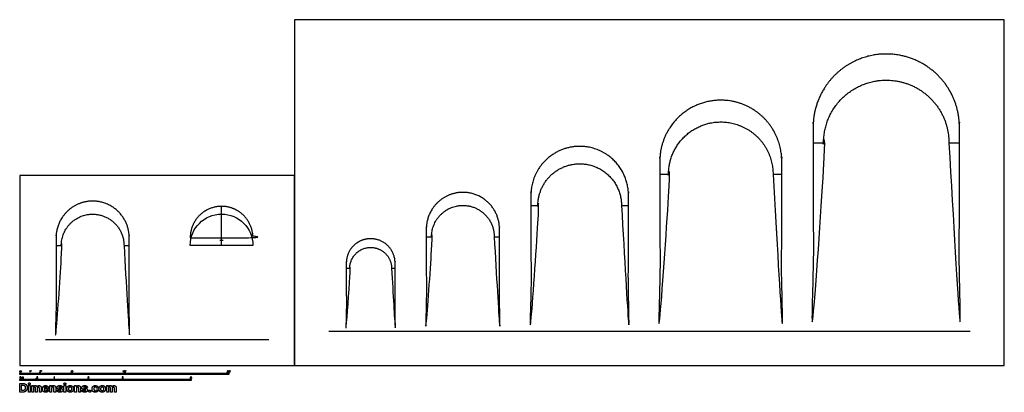
# Model space of a CAD drawing. Units: feet. Extents: x 0 to 94.2, y -2.6 to 33.1.
import ezdxf

# ---------------------------------------------------------------- set-up
doc = ezdxf.new("R2010")
doc.units = ezdxf.units.FT
doc.header["$MEASUREMENT"] = 0
for name, color, linetype, true_color in [('2D$AG-BUILDINGS', 7, 'Continuous', 0x66ccff), ('2D$AG-DETAILS-DIAGRAM', 7, 'Continuous', 0xccff66), ('2D$AG-DIAGRAM', 7, 'Continuous', 0xfecc66), ('2D$N-SYMB', 7, 'Continuous', 0x800040), ('2D$X-DIMENSIONS.COM', 7, 'Continuous', 0x800080), ('2D$X-VPRT', 7, 'Continuous', 0xfb02ff)]:
    doc.layers.add(name, color=color, linetype=linetype, true_color=true_color)

msp = doc.modelspace()

# ---------------------------------------------------------------- linework, layer by layer
at = {"layer": '2D$AG-BUILDINGS'}
for points in [[(75.913, 21.281), (76.913, 21.281)], [(88.913, 21.281), (89.913, 21.281)], [(61.246, 18.281), (62.079, 18.281)], [(72.079, 18.281), (72.913, 18.281)], [(48.913, 15.281), (49.579, 15.281)], [(57.579, 15.281), (58.246, 15.281)], [(38.902, 12.297), (39.402, 12.297)], [(45.402, 12.297), (45.902, 12.297)], [(3.475, 11.461), (3.975, 11.461)], [(9.975, 11.461), (10.475, 11.461)], [(31.246, 9.281), (31.579, 9.281)], [(35.579, 9.281), (35.913, 9.281)]]:
    msp.add_lwpolyline(points, dxfattribs=at)
for points in [[(88.913, 21.281), (88.913, 27.281), (82.913, 27.281), (76.913, 27.281), (76.913, 21.281), (76.913, 12.281), (76.913, 3.281), (76.413, 3.281), (75.913, 3.281), (75.913, 12.281), (75.913, 22.781), (75.913, 29.781), (82.913, 29.781), (89.913, 29.781), (89.913, 22.781), (89.913, 12.281), (89.913, 3.281), (89.413, 3.281), (88.913, 3.281), (88.913, 12.281), (88.913, 21.281)], [(72.079, 18.281), (72.079, 23.281), (67.079, 23.281), (62.079, 23.281), (62.079, 18.281), (62.079, 10.781), (62.079, 3.281), (61.663, 3.281), (61.246, 3.281), (61.246, 10.781), (61.246, 19.531), (61.246, 25.364), (67.079, 25.364), (72.913, 25.364), (72.913, 19.531), (72.913, 10.781), (72.913, 3.281), (72.496, 3.281), (72.079, 3.281), (72.079, 10.781), (72.079, 18.281)], [(57.579, 15.281), (57.579, 19.281), (53.579, 19.281), (49.579, 19.281), (49.579, 15.281), (49.579, 9.281), (49.579, 3.281), (49.246, 3.281), (48.913, 3.281), (48.913, 9.281), (48.913, 16.281), (48.913, 20.948), (53.579, 20.948), (58.246, 20.948), (58.246, 16.281), (58.246, 9.281), (58.246, 3.281), (57.913, 3.281), (57.579, 3.281), (57.579, 9.281), (57.579, 15.281)], [(45.402, 12.297), (45.402, 15.297), (42.402, 15.297), (39.402, 15.297), (39.402, 12.297), (39.402, 7.797), (39.402, 3.297), (39.152, 3.297), (38.902, 3.297), (38.902, 7.797), (38.902, 13.047), (38.902, 16.547), (42.402, 16.547), (45.902, 16.547), (45.902, 13.047), (45.902, 7.797), (45.902, 3.297), (45.652, 3.297), (45.402, 3.297), (45.402, 7.797), (45.402, 12.297)], [(9.975, 11.461), (9.975, 14.461), (6.975, 14.461), (3.975, 14.461), (3.975, 11.461), (3.975, 6.961), (3.975, 2.461), (3.725, 2.461), (3.475, 2.461), (3.475, 6.961), (3.475, 12.211), (3.475, 15.711), (6.975, 15.711), (10.475, 15.711), (10.475, 12.211), (10.475, 6.961), (10.475, 2.461), (10.225, 2.461), (9.975, 2.461), (9.975, 6.961), (9.975, 11.461)], [(35.579, 9.281), (35.579, 11.281), (33.579, 11.281), (31.579, 11.281), (31.579, 9.281), (31.579, 6.281), (31.579, 3.281), (31.413, 3.281), (31.246, 3.281), (31.246, 6.281), (31.246, 9.781), (31.246, 12.114), (33.579, 12.114), (35.913, 12.114), (35.913, 9.781), (35.913, 6.281), (35.913, 3.281), (35.746, 3.281), (35.579, 3.281), (35.579, 6.281), (35.579, 9.281)]]:
    msp.add_rational_spline(points, [1, 0.707106781187, 1, 0.707106781187, 1, 1, 1, 1, 1, 1, 1, 0.707106781187, 1, 0.707106781187, 1, 1, 1, 1, 1, 1, 1], degree=2, knots=[-191.511488, -191.511488, -191.511488, -95.755744, -95.755744, 0, 0, 0.947368, 0.947368, 3.509824, 3.509824, 24.144195, 24.144195, 191.716747, 191.716747, 359.289299, 359.289299, 379.923671, 379.923671, 382.486126, 382.486126, 383.433494, 383.433494, 383.433494], dxfattribs=at)
at = {"layer": '2D$AG-DETAILS-DIAGRAM'}
for points in [[(19.31, 11.461), (19.31, 15.211)], [(22.31, 11.461), (16.31, 11.461)], [(19.143, 11.961), (19.476, 11.961)]]:
    msp.add_lwpolyline(points, dxfattribs=at)
at = {"layer": '2D$AG-DETAILS-DIAGRAM', "extrusion": (0, 0, -1)}
msp.add_arc((-19.31, 11.461), 3, 0, 180, dxfattribs=at)
at = {"layer": '2D$AG-DETAILS-DIAGRAM'}
msp.add_rational_spline([(16.31, 12.211), (16.31, 15.211), (19.31, 15.211), (22.31, 15.211), (22.31, 12.211), (22.31, 7.211), (22.31, 2.461), (19.31, 2.461), (16.31, 2.461), (16.31, 7.211), (16.31, 12.211)], [1, 0.707106781187, 1, 0.707106781187, 1, 1, 1, 1, 1, 1, 1], degree=2, knots=[383.022976, 383.022976, 383.022976, 478.77872, 478.77872, 574.534464, 574.534464, 575.534464, 575.534464, 576.534464, 576.534464, 577.534464, 577.534464, 577.534464], dxfattribs=at)
at = {"layer": '2D$AG-DIAGRAM'}
for points in [[(29.565, 3.281), (90.927, 3.281)], [(2.461, 2.461), (23.824, 2.461)]]:
    msp.add_lwpolyline(points, dxfattribs=at)
at = {"layer": '2D$N-SYMB'}
for points in [[(0, -0.875), (0, -0.75), (1, -0.75), (1, -0.875)], [(1, -0.875), (1, -0.75), (2, -0.75), (2, -0.875)], [(2, -0.875), (2, -0.75), (5, -0.75), (5, -0.875)], [(5, -0.875), (5, -0.75), (10, -0.75), (10, -0.875)], [(10, -0.875), (10, -0.75), (20, -0.75), (20, -0.875)], [(0, -1.455), (0, -1.33), (0.82, -1.33), (0.82, -1.455)], [(0.82, -1.455), (0.82, -1.33), (1.64, -1.33), (1.64, -1.455)], [(1.57, -1.254), (1.57, -1.231), (1.593, -1.231), (1.593, -1.254)], [(1.64, -1.455), (1.64, -1.33), (3.281, -1.33), (3.281, -1.455)], [(3.281, -1.455), (3.281, -1.33), (6.562, -1.33), (6.562, -1.455)], [(6.562, -1.455), (6.562, -1.33), (9.843, -1.33), (9.843, -1.455)], [(9.843, -1.455), (9.843, -1.33), (16.404, -1.33), (16.404, -1.455)]]:
    msp.add_lwpolyline(points, close=True, dxfattribs=at)
for points, degree, knots in [([(0.012, -0.594), (0.012, -0.641), (0.029, -0.662), (0.042, -0.679), (0.066, -0.679), (0.085, -0.679), (0.097, -0.669), (0.109, -0.659), (0.115, -0.641), (0.121, -0.623), (0.121, -0.594), (0.121, -0.569), (0.117, -0.554), (0.113, -0.54), (0.107, -0.53), (0.1, -0.52), (0.09, -0.514), (0.08, -0.509), (0.066, -0.509), (0.048, -0.509), (0.036, -0.519), (0.024, -0.528), (0.018, -0.546), (0.012, -0.564), (0.012, -0.594)], 2, [-12, -12, -12, -11, -11, -10, -10, -9, -9, -8, -8, -7, -7, -6, -6, -5, -5, -4, -4, -3, -3, -2, -2, -1, -1, 0, 0, 0]), ([(0.033, -0.594), (0.033, -0.635), (0.043, -0.648), (0.052, -0.662), (0.066, -0.662), (0.08, -0.662), (0.09, -0.648), (0.1, -0.635), (0.1, -0.594), (0.1, -0.553), (0.09, -0.539), (0.08, -0.526), (0.066, -0.526), (0.052, -0.526), (0.044, -0.538), (0.033, -0.553), (0.033, -0.594)], 2, [0, 0, 0, 1, 1, 2, 2, 3, 3, 4, 4, 5, 5, 6, 6, 7, 7, 8, 8, 8]), ([(0.147, -0.568), (0.154, -0.568), (0.16, -0.568), (0.163, -0.553), (0.165, -0.537), (0.165, -0.523), (0.165, -0.509), (0.154, -0.509), (0.142, -0.509), (0.142, -0.523), (0.142, -0.537), (0.145, -0.553), (0.147, -0.568)], 2, [-6, -6, -6, -5, -5, -4, -4, -3, -3, -2, -2, -1, -1, 0, 0, 0]), ([(0.984, -0.543), (0.984, -0.609), (0.984, -0.674), (0.994, -0.674), (1.004, -0.674), (1.004, -0.59), (1.004, -0.507), (0.997, -0.507), (0.991, -0.507), (0.985, -0.517), (0.973, -0.529), (0.96, -0.54), (0.943, -0.548), (0.943, -0.558), (0.943, -0.568), (0.952, -0.565), (0.964, -0.558), (0.976, -0.551), (0.984, -0.543)], 2, [0, 0, 0, 0.130311, 0.130311, 0.150761, 0.150761, 0.317996, 0.317996, 0.331175, 0.331175, 1.331175, 1.331175, 2.331175, 2.331175, 3.331175, 3.331175, 4.331175, 4.331175, 5.331175, 5.331175, 5.331175]), ([(1.062, -0.566), (1.068, -0.566), (1.075, -0.566), (1.077, -0.551), (1.08, -0.535), (1.08, -0.521), (1.08, -0.507), (1.069, -0.507), (1.057, -0.507), (1.057, -0.521), (1.057, -0.535), (1.06, -0.551), (1.062, -0.566)], 2, [-6, -6, -6, -5, -5, -4, -4, -3, -3, -2, -2, -1, -1, 0, 0, 0]), ([(1.924, -0.674), (1.979, -0.674), (2.034, -0.674), (2.034, -0.664), (2.034, -0.654), (1.993, -0.654), (1.952, -0.654), (1.955, -0.649), (1.961, -0.643), (1.966, -0.638), (1.984, -0.622), (2.006, -0.603), (2.016, -0.593), (2.025, -0.582), (2.029, -0.572), (2.033, -0.563), (2.033, -0.553), (2.033, -0.533), (2.019, -0.52), (2.005, -0.507), (1.981, -0.507), (1.958, -0.507), (1.944, -0.519), (1.93, -0.531), (1.927, -0.555), (1.938, -0.556), (1.948, -0.557), (1.949, -0.541), (1.957, -0.532), (1.966, -0.523), (1.981, -0.523), (1.995, -0.523), (2.004, -0.532), (2.012, -0.54), (2.012, -0.552), (2.012, -0.564), (2.003, -0.577), (1.993, -0.59), (1.966, -0.612), (1.949, -0.627), (1.939, -0.637), (1.93, -0.648), (1.926, -0.66), (1.923, -0.666), (1.924, -0.674)], 2, [0, 0, 0, 0.110089, 0.110089, 0.129743, 0.129743, 0.211429, 0.211429, 1.211429, 1.211429, 2.211429, 2.211429, 3.211429, 3.211429, 4.211429, 4.211429, 5.211429, 5.211429, 6.211429, 6.211429, 7.211429, 7.211429, 8.211429, 8.211429, 9.211429, 9.211429, 10.211429, 10.211429, 11.211429, 11.211429, 12.211429, 12.211429, 13.211429, 13.211429, 14.211429, 14.211429, 15.211429, 15.211429, 16.211429, 16.211429, 17.211429, 17.211429, 18.211429, 18.211429, 19.211429, 19.211429, 19.211429]), ([(2.061, -0.566), (2.068, -0.566), (2.074, -0.566), (2.077, -0.551), (2.079, -0.535), (2.079, -0.521), (2.079, -0.507), (2.068, -0.507), (2.056, -0.507), (2.056, -0.521), (2.056, -0.535), (2.059, -0.551), (2.061, -0.566)], 2, [-6, -6, -6, -5, -5, -4, -4, -3, -3, -2, -2, -1, -1, 0, 0, 0]), ([(4.928, -0.632), (4.93, -0.653), (4.944, -0.666), (4.959, -0.679), (4.981, -0.679), (5.009, -0.679), (5.025, -0.659), (5.038, -0.642), (5.038, -0.62), (5.038, -0.596), (5.023, -0.581), (5.008, -0.566), (4.986, -0.566), (4.97, -0.566), (4.955, -0.576), (4.959, -0.554), (4.964, -0.531), (4.997, -0.531), (5.03, -0.531), (5.03, -0.521), (5.03, -0.512), (4.989, -0.512), (4.948, -0.512), (4.94, -0.554), (4.931, -0.597), (4.941, -0.599), (4.951, -0.6), (4.955, -0.593), (4.963, -0.588), (4.971, -0.584), (4.981, -0.584), (4.997, -0.584), (5.007, -0.594), (5.017, -0.604), (5.017, -0.621), (5.017, -0.64), (5.006, -0.651), (4.996, -0.662), (4.981, -0.662), (4.969, -0.662), (4.96, -0.654), (4.952, -0.646), (4.949, -0.631), (4.939, -0.631), (4.928, -0.632)], 2, [-29, -29, -29, -28, -28, -27, -27, -26, -26, -25, -25, -24, -24, -23, -23, -22, -22, -21, -21, -20, -20, -19, -19, -18, -18, -17, -17, -16, -16, -15, -15, -14, -14, -13, -13, -12, -12, -11, -11, -10, -10, -9, -9, -8, -8, -7, -7, -7]), ([(5.063, -0.568), (5.069, -0.568), (5.076, -0.568), (5.078, -0.553), (5.081, -0.537), (5.081, -0.523), (5.081, -0.509), (5.069, -0.509), (5.058, -0.509), (5.058, -0.523), (5.058, -0.537), (5.06, -0.553), (5.063, -0.568)], 2, [-6, -6, -6, -5, -5, -4, -4, -3, -3, -2, -2, -1, -1, 0, 0, 0]), ([(9.919, -0.543), (9.919, -0.609), (9.919, -0.674), (9.929, -0.674), (9.94, -0.674), (9.94, -0.59), (9.94, -0.507), (9.933, -0.507), (9.927, -0.507), (9.921, -0.517), (9.908, -0.529), (9.896, -0.54), (9.878, -0.548), (9.878, -0.558), (9.878, -0.568), (9.888, -0.565), (9.9, -0.558), (9.912, -0.551), (9.919, -0.543)], 2, [0, 0, 0, 0.130311, 0.130311, 0.150761, 0.150761, 0.317996, 0.317996, 0.331175, 0.331175, 1.331175, 1.331175, 2.331175, 2.331175, 3.331175, 3.331175, 4.331175, 4.331175, 5.331175, 5.331175, 5.331175]), ([(9.992, -0.592), (9.992, -0.639), (10.009, -0.659), (10.022, -0.677), (10.046, -0.677), (10.065, -0.677), (10.077, -0.667), (10.089, -0.657), (10.095, -0.639), (10.101, -0.621), (10.101, -0.592), (10.101, -0.567), (10.097, -0.552), (10.093, -0.538), (10.087, -0.527), (10.08, -0.517), (10.07, -0.512), (10.06, -0.507), (10.046, -0.507), (10.028, -0.507), (10.016, -0.516), (10.004, -0.526), (9.998, -0.544), (9.992, -0.562), (9.992, -0.592)], 2, [-12, -12, -12, -11, -11, -10, -10, -9, -9, -8, -8, -7, -7, -6, -6, -5, -5, -4, -4, -3, -3, -2, -2, -1, -1, 0, 0, 0]), ([(10.013, -0.592), (10.013, -0.633), (10.023, -0.646), (10.032, -0.66), (10.046, -0.66), (10.06, -0.66), (10.07, -0.646), (10.08, -0.633), (10.08, -0.592), (10.08, -0.551), (10.07, -0.537), (10.06, -0.523), (10.046, -0.523), (10.032, -0.523), (10.024, -0.535), (10.013, -0.551), (10.013, -0.592)], 2, [0, 0, 0, 1, 1, 2, 2, 3, 3, 4, 4, 5, 5, 6, 6, 7, 7, 8, 8, 8]), ([(10.127, -0.566), (10.134, -0.566), (10.14, -0.566), (10.143, -0.551), (10.145, -0.535), (10.145, -0.521), (10.145, -0.507), (10.134, -0.507), (10.122, -0.507), (10.122, -0.521), (10.122, -0.535), (10.125, -0.551), (10.127, -0.566)], 2, [-6, -6, -6, -5, -5, -4, -4, -3, -3, -2, -2, -1, -1, 0, 0, 0]), ([(19.856, -0.674), (19.911, -0.674), (19.966, -0.674), (19.966, -0.664), (19.966, -0.654), (19.926, -0.654), (19.885, -0.654), (19.888, -0.649), (19.893, -0.643), (19.899, -0.638), (19.917, -0.622), (19.939, -0.603), (19.948, -0.593), (19.958, -0.582), (19.962, -0.572), (19.966, -0.563), (19.966, -0.553), (19.966, -0.533), (19.952, -0.52), (19.938, -0.507), (19.914, -0.507), (19.89, -0.507), (19.876, -0.519), (19.862, -0.531), (19.86, -0.555), (19.871, -0.556), (19.881, -0.557), (19.881, -0.541), (19.89, -0.532), (19.899, -0.523), (19.914, -0.523), (19.928, -0.523), (19.936, -0.532), (19.945, -0.54), (19.945, -0.552), (19.945, -0.564), (19.936, -0.577), (19.926, -0.59), (19.899, -0.612), (19.881, -0.627), (19.872, -0.637), (19.863, -0.648), (19.859, -0.66), (19.856, -0.666), (19.856, -0.674)], 2, [0, 0, 0, 0.110089, 0.110089, 0.129743, 0.129743, 0.211429, 0.211429, 1.211429, 1.211429, 2.211429, 2.211429, 3.211429, 3.211429, 4.211429, 4.211429, 5.211429, 5.211429, 6.211429, 6.211429, 7.211429, 7.211429, 8.211429, 8.211429, 9.211429, 9.211429, 10.211429, 10.211429, 11.211429, 11.211429, 12.211429, 12.211429, 13.211429, 13.211429, 14.211429, 14.211429, 15.211429, 15.211429, 16.211429, 16.211429, 17.211429, 17.211429, 18.211429, 18.211429, 19.211429, 19.211429, 19.211429]), ([(19.988, -0.592), (19.988, -0.639), (20.005, -0.659), (20.019, -0.677), (20.043, -0.677), (20.061, -0.677), (20.073, -0.667), (20.085, -0.657), (20.091, -0.639), (20.097, -0.621), (20.097, -0.592), (20.097, -0.567), (20.093, -0.552), (20.089, -0.538), (20.083, -0.527), (20.076, -0.517), (20.066, -0.512), (20.056, -0.507), (20.043, -0.507), (20.024, -0.507), (20.012, -0.516), (20, -0.526), (19.994, -0.544), (19.988, -0.562), (19.988, -0.592)], 2, [-12, -12, -12, -11, -11, -10, -10, -9, -9, -8, -8, -7, -7, -6, -6, -5, -5, -4, -4, -3, -3, -2, -2, -1, -1, 0, 0, 0]), ([(20.009, -0.592), (20.009, -0.633), (20.019, -0.646), (20.029, -0.66), (20.043, -0.66), (20.057, -0.66), (20.066, -0.646), (20.076, -0.633), (20.076, -0.592), (20.076, -0.551), (20.066, -0.537), (20.057, -0.523), (20.042, -0.523), (20.028, -0.523), (20.02, -0.535), (20.009, -0.551), (20.009, -0.592)], 2, [0, 0, 0, 1, 1, 2, 2, 3, 3, 4, 4, 5, 5, 6, 6, 7, 7, 8, 8, 8]), ([(20.123, -0.566), (20.13, -0.566), (20.136, -0.566), (20.139, -0.551), (20.142, -0.535), (20.142, -0.521), (20.142, -0.507), (20.13, -0.507), (20.118, -0.507), (20.118, -0.521), (20.118, -0.535), (20.121, -0.551), (20.123, -0.566)], 2, [-6, -6, -6, -5, -5, -4, -4, -3, -3, -2, -2, -1, -1, 0, 0, 0]), ([(0, -1.17), (0, -1.151), (0.002, -1.135), (0.006, -1.123), (0.01, -1.111), (0.016, -1.102), (0.024, -1.095), (0.032, -1.09), (0.042, -1.086), (0.053, -1.086), (0.062, -1.086), (0.07, -1.088), (0.077, -1.092), (0.084, -1.094), (0.089, -1.1), (0.094, -1.106), (0.098, -1.113), (0.101, -1.121), (0.104, -1.131), (0.106, -1.141), (0.108, -1.154), (0.108, -1.17), (0.108, -1.189), (0.106, -1.205), (0.102, -1.217), (0.098, -1.229), (0.092, -1.238), (0.084, -1.245), (0.076, -1.251), (0.066, -1.253), (0.053, -1.253), (0.038, -1.253), (0.026, -1.249), (0.017, -1.237), (0.006, -1.223), (0, -1.201), (0, -1.17)], 3, [0, 0, 0, 0, 1, 1, 1, 2, 2, 2, 3, 3, 3, 4, 4, 4, 5, 5, 5, 6, 6, 6, 7, 7, 7, 8, 8, 8, 9, 9, 9, 10, 10, 10, 11, 11, 11, 12, 12, 12, 12]), ([(0.021, -1.17), (0.021, -1.197), (0.024, -1.215), (0.031, -1.224), (0.037, -1.233), (0.044, -1.238), (0.053, -1.238), (0.063, -1.238), (0.071, -1.233), (0.077, -1.224), (0.083, -1.215), (0.087, -1.197), (0.087, -1.17), (0.087, -1.143), (0.083, -1.125), (0.077, -1.116), (0.071, -1.107), (0.063, -1.102), (0.053, -1.102), (0.044, -1.102), (0.037, -1.106), (0.032, -1.114), (0.025, -1.124), (0.021, -1.143), (0.021, -1.17)], 3, [0, 0, 0, 0, 1, 1, 1, 2, 2, 2, 3, 3, 3, 4, 4, 4, 5, 5, 5, 6, 6, 6, 7, 7, 7, 8, 8, 8, 8]), ([(0.198, -1.251), (0.198, -1.211), (0.198, -1.172), (0.198, -1.132), (0.204, -1.132), (0.209, -1.132), (0.215, -1.132), (0.215, -1.138), (0.215, -1.143), (0.215, -1.149), (0.219, -1.143), (0.224, -1.138), (0.23, -1.135), (0.236, -1.131), (0.243, -1.129), (0.251, -1.129), (0.26, -1.129), (0.268, -1.131), (0.273, -1.135), (0.279, -1.139), (0.283, -1.144), (0.285, -1.15), (0.294, -1.136), (0.306, -1.129), (0.322, -1.129), (0.334, -1.129), (0.343, -1.133), (0.349, -1.139), (0.356, -1.146), (0.359, -1.156), (0.359, -1.17), (0.359, -1.197), (0.359, -1.224), (0.359, -1.251), (0.352, -1.251), (0.346, -1.251), (0.339, -1.251), (0.339, -1.226), (0.339, -1.201), (0.339, -1.177), (0.339, -1.168), (0.338, -1.163), (0.337, -1.159), (0.335, -1.155), (0.333, -1.152), (0.329, -1.15), (0.326, -1.148), (0.322, -1.147), (0.317, -1.147), (0.309, -1.147), (0.302, -1.15), (0.296, -1.155), (0.291, -1.161), (0.289, -1.17), (0.289, -1.181), (0.289, -1.205), (0.289, -1.228), (0.289, -1.251), (0.282, -1.251), (0.275, -1.251), (0.268, -1.251), (0.268, -1.225), (0.268, -1.199), (0.268, -1.174), (0.268, -1.165), (0.267, -1.158), (0.263, -1.154), (0.26, -1.149), (0.254, -1.147), (0.247, -1.147), (0.241, -1.147), (0.236, -1.148), (0.231, -1.152), (0.226, -1.155), (0.223, -1.159), (0.22, -1.165), (0.218, -1.171), (0.217, -1.178), (0.217, -1.189), (0.217, -1.21), (0.217, -1.23), (0.217, -1.251), (0.211, -1.251), (0.204, -1.251), (0.198, -1.251)], 3, [0, 0, 0, 0, 1, 1, 1, 2, 2, 2, 3, 3, 3, 4, 4, 4, 5, 5, 5, 6, 6, 6, 7, 7, 7, 8, 8, 8, 9, 9, 9, 10, 10, 10, 11, 11, 11, 12, 12, 12, 13, 13, 13, 14, 14, 14, 15, 15, 15, 16, 16, 16, 17, 17, 17, 18, 18, 18, 19, 19, 19, 20, 20, 20, 21, 21, 21, 22, 22, 22, 23, 23, 23, 24, 24, 24, 25, 25, 25, 26, 26, 26, 27, 27, 27, 28, 28, 28, 28]), ([(1.623, -1.212), (1.63, -1.211), (1.636, -1.21), (1.643, -1.21), (1.645, -1.221), (1.648, -1.228), (1.654, -1.233), (1.66, -1.238), (1.667, -1.241), (1.675, -1.241), (1.685, -1.241), (1.693, -1.237), (1.7, -1.23), (1.707, -1.223), (1.71, -1.213), (1.71, -1.201), (1.71, -1.189), (1.707, -1.18), (1.701, -1.173), (1.694, -1.167), (1.685, -1.163), (1.675, -1.163), (1.668, -1.163), (1.662, -1.165), (1.657, -1.168), (1.652, -1.171), (1.648, -1.175), (1.645, -1.179), (1.639, -1.178), (1.632, -1.178), (1.626, -1.177), (1.631, -1.149), (1.636, -1.12), (1.641, -1.092), (1.669, -1.092), (1.696, -1.092), (1.723, -1.092), (1.723, -1.099), (1.723, -1.105), (1.723, -1.112), (1.702, -1.112), (1.68, -1.112), (1.658, -1.112), (1.655, -1.127), (1.652, -1.142), (1.649, -1.156), (1.659, -1.149), (1.669, -1.146), (1.68, -1.146), (1.695, -1.146), (1.707, -1.15), (1.717, -1.16), (1.726, -1.17), (1.731, -1.183), (1.731, -1.199), (1.731, -1.214), (1.727, -1.227), (1.718, -1.237), (1.708, -1.251), (1.694, -1.256), (1.675, -1.256), (1.66, -1.256), (1.648, -1.253), (1.638, -1.245), (1.63, -1.236), (1.624, -1.226), (1.623, -1.212)], 3, [0, 0, 0, 0, 1, 1, 1, 2, 2, 2, 3, 3, 3, 4, 4, 4, 5, 5, 5, 6, 6, 6, 7, 7, 7, 8, 8, 8, 9, 9, 9, 10, 10, 10, 11, 11, 11, 12, 12, 12, 13, 13, 13, 14, 14, 14, 15, 15, 15, 16, 16, 16, 17, 17, 17, 18, 18, 18, 19, 19, 19, 20, 20, 20, 21, 21, 21, 22, 22, 22, 22]), ([(3.323, -1.254), (3.317, -1.254), (3.31, -1.254), (3.304, -1.254), (3.304, -1.211), (3.304, -1.169), (3.304, -1.126), (3.299, -1.131), (3.292, -1.136), (3.284, -1.14), (3.276, -1.145), (3.269, -1.148), (3.263, -1.15), (3.263, -1.144), (3.263, -1.137), (3.263, -1.131), (3.274, -1.126), (3.284, -1.119), (3.293, -1.112), (3.301, -1.104), (3.307, -1.097), (3.31, -1.089), (3.315, -1.089), (3.319, -1.089), (3.323, -1.089), (3.323, -1.144), (3.323, -1.199), (3.323, -1.254)], 3, [0, 0, 0, 0, 1, 1, 1, 2, 2, 2, 3, 3, 3, 4, 4, 4, 5, 5, 5, 6, 6, 6, 7, 7, 7, 8, 8, 8, 9, 9, 9, 9]), ([(6.619, -1.235), (6.619, -1.242), (6.619, -1.248), (6.619, -1.254), (6.583, -1.254), (6.547, -1.254), (6.511, -1.254), (6.51, -1.25), (6.511, -1.245), (6.513, -1.24), (6.516, -1.233), (6.52, -1.226), (6.526, -1.219), (6.533, -1.212), (6.541, -1.204), (6.553, -1.194), (6.571, -1.179), (6.582, -1.167), (6.589, -1.159), (6.595, -1.15), (6.598, -1.143), (6.598, -1.135), (6.598, -1.127), (6.595, -1.12), (6.59, -1.115), (6.584, -1.109), (6.577, -1.106), (6.568, -1.106), (6.558, -1.106), (6.55, -1.109), (6.544, -1.115), (6.538, -1.121), (6.535, -1.129), (6.535, -1.14), (6.528, -1.139), (6.521, -1.138), (6.514, -1.138), (6.516, -1.122), (6.521, -1.11), (6.531, -1.102), (6.54, -1.094), (6.553, -1.089), (6.568, -1.089), (6.583, -1.089), (6.596, -1.094), (6.605, -1.103), (6.615, -1.112), (6.619, -1.123), (6.619, -1.136), (6.619, -1.142), (6.618, -1.148), (6.615, -1.154), (6.612, -1.161), (6.608, -1.167), (6.602, -1.175), (6.595, -1.182), (6.585, -1.191), (6.571, -1.204), (6.559, -1.214), (6.551, -1.221), (6.548, -1.225), (6.544, -1.228), (6.541, -1.231), (6.539, -1.235), (6.566, -1.235), (6.592, -1.235), (6.619, -1.235)], 3, [0, 0, 0, 0, 1, 1, 1, 2, 2, 2, 3, 3, 3, 4, 4, 4, 5, 5, 5, 6, 6, 6, 7, 7, 7, 8, 8, 8, 9, 9, 9, 10, 10, 10, 11, 11, 11, 12, 12, 12, 13, 13, 13, 14, 14, 14, 15, 15, 15, 16, 16, 16, 17, 17, 17, 18, 18, 18, 19, 19, 19, 20, 20, 20, 21, 21, 21, 22, 22, 22, 22]), ([(9.793, -1.212), (9.8, -1.211), (9.807, -1.21), (9.814, -1.209), (9.816, -1.22), (9.82, -1.229), (9.826, -1.233), (9.831, -1.238), (9.838, -1.241), (9.845, -1.241), (9.855, -1.241), (9.863, -1.237), (9.87, -1.231), (9.876, -1.225), (9.88, -1.217), (9.88, -1.207), (9.88, -1.197), (9.876, -1.19), (9.87, -1.184), (9.864, -1.178), (9.856, -1.174), (9.847, -1.174), (9.844, -1.174), (9.839, -1.175), (9.834, -1.177), (9.834, -1.171), (9.835, -1.165), (9.836, -1.159), (9.837, -1.159), (9.838, -1.159), (9.839, -1.159), (9.847, -1.159), (9.855, -1.157), (9.862, -1.152), (9.869, -1.148), (9.872, -1.142), (9.872, -1.132), (9.872, -1.125), (9.869, -1.119), (9.864, -1.114), (9.859, -1.109), (9.853, -1.106), (9.845, -1.106), (9.838, -1.106), (9.831, -1.109), (9.826, -1.114), (9.821, -1.119), (9.817, -1.126), (9.816, -1.136), (9.809, -1.135), (9.802, -1.134), (9.795, -1.133), (9.798, -1.119), (9.803, -1.108), (9.812, -1.101), (9.821, -1.093), (9.832, -1.089), (9.844, -1.089), (9.853, -1.089), (9.862, -1.091), (9.869, -1.095), (9.877, -1.099), (9.883, -1.105), (9.887, -1.111), (9.891, -1.118), (9.893, -1.125), (9.893, -1.133), (9.893, -1.14), (9.891, -1.146), (9.887, -1.151), (9.883, -1.157), (9.878, -1.162), (9.87, -1.165), (9.88, -1.168), (9.888, -1.172), (9.893, -1.18), (9.898, -1.187), (9.901, -1.196), (9.901, -1.206), (9.901, -1.221), (9.896, -1.232), (9.885, -1.242), (9.875, -1.252), (9.861, -1.256), (9.845, -1.256), (9.832, -1.256), (9.819, -1.253), (9.81, -1.244), (9.8, -1.236), (9.795, -1.225), (9.793, -1.212)], 3, [0, 0, 0, 0, 1, 1, 1, 2, 2, 2, 3, 3, 3, 4, 4, 4, 5, 5, 5, 6, 6, 6, 7, 7, 7, 8, 8, 8, 9, 9, 9, 10, 10, 10, 11, 11, 11, 12, 12, 12, 13, 13, 13, 14, 14, 14, 15, 15, 15, 16, 16, 16, 17, 17, 17, 18, 18, 18, 19, 19, 19, 20, 20, 20, 21, 21, 21, 22, 22, 22, 23, 23, 23, 24, 24, 24, 25, 25, 25, 26, 26, 26, 27, 27, 27, 28, 28, 28, 29, 29, 29, 30, 30, 30, 30]), ([(16.339, -1.21), (16.341, -1.231), (16.355, -1.244), (16.369, -1.256), (16.392, -1.256), (16.42, -1.256), (16.436, -1.236), (16.449, -1.22), (16.449, -1.197), (16.449, -1.173), (16.434, -1.158), (16.419, -1.143), (16.397, -1.143), (16.381, -1.143), (16.366, -1.153), (16.37, -1.131), (16.375, -1.109), (16.408, -1.109), (16.441, -1.109), (16.441, -1.099), (16.441, -1.089), (16.4, -1.089), (16.358, -1.089), (16.35, -1.132), (16.342, -1.175), (16.352, -1.176), (16.361, -1.177), (16.366, -1.17), (16.374, -1.166), (16.382, -1.161), (16.392, -1.161), (16.408, -1.161), (16.418, -1.171), (16.427, -1.181), (16.427, -1.199), (16.427, -1.217), (16.417, -1.228), (16.407, -1.239), (16.392, -1.239), (16.38, -1.239), (16.371, -1.232), (16.363, -1.224), (16.36, -1.208), (16.349, -1.209), (16.339, -1.21)], 2, [-29, -29, -29, -28, -28, -27, -27, -26, -26, -25, -25, -24, -24, -23, -23, -22, -22, -21, -21, -20, -20, -19, -19, -18, -18, -17, -17, -16, -16, -15, -15, -14, -14, -13, -13, -12, -12, -11, -11, -10, -10, -9, -9, -8, -8, -7, -7, -7])]:
    msp.add_open_spline(points, degree=degree, knots=knots, dxfattribs=at)
at = {"layer": '2D$X-DIMENSIONS.COM'}
for points, degree, knots in [([(0.295, -2.561), (0.422, -2.561), (0.514, -2.511), (0.605, -2.461), (0.654, -2.368), (0.703, -2.274), (0.703, -2.144), (0.703, -2.014), (0.654, -1.921), (0.605, -1.828), (0.514, -1.778), (0.424, -1.728), (0.298, -1.728), (0.149, -1.728), (0, -1.728), (0, -2.145), (0, -2.561), (0.148, -2.561), (0.295, -2.561)], 2, [-15, -15, -15, -14, -14, -13, -13, -12, -12, -11, -11, -10, -10, -9, -9, -8, -8, -7, -7, -6, -6, -6]), ([(0.288, -2.41), (0.366, -2.41), (0.42, -2.382), (0.473, -2.355), (0.5, -2.296), (0.527, -2.237), (0.527, -2.144), (0.527, -2.051), (0.5, -1.993), (0.473, -1.934), (0.42, -1.907), (0.367, -1.879), (0.288, -1.879), (0.232, -1.879), (0.176, -1.879), (0.176, -2.145), (0.176, -2.41), (0.232, -2.41), (0.288, -2.41)], 2, [-7.813477, -7.813477, -7.813477, -6.813477, -6.813477, -5.813477, -5.813477, -4.813477, -4.813477, -3.813477, -3.813477, -2.813477, -2.813477, -1.813477, -1.813477, -1.543945, -1.543945, -0.268555, -0.268555, 0, 0, 0]), ([(0.918, -1.856), (0.956, -1.856), (0.984, -1.83), (1.011, -1.804), (1.011, -1.768), (1.011, -1.732), (0.984, -1.706), (0.956, -1.68), (0.917, -1.68), (0.879, -1.68), (0.851, -1.706), (0.824, -1.732), (0.824, -1.768), (0.824, -1.804), (0.851, -1.83), (0.879, -1.856), (0.918, -1.856)], 2, [-8, -8, -8, -7, -7, -6, -6, -5, -5, -4, -4, -3, -3, -2, -2, -1, -1, 0, 0, 0]), ([(4.315, -1.856), (4.354, -1.856), (4.381, -1.83), (4.409, -1.804), (4.409, -1.768), (4.409, -1.732), (4.381, -1.706), (4.354, -1.68), (4.315, -1.68), (4.277, -1.68), (4.249, -1.706), (4.221, -1.732), (4.221, -1.768), (4.221, -1.804), (4.249, -1.83), (4.277, -1.856), (4.315, -1.856)], 2, [-8, -8, -8, -7, -7, -6, -6, -5, -5, -4, -4, -3, -3, -2, -2, -1, -1, 0, 0, 0]), ([(0.83, -2.561), (0.917, -2.561), (1.003, -2.561), (1.003, -2.249), (1.003, -1.936), (0.917, -1.936), (0.83, -1.936), (0.83, -2.249), (0.83, -2.561)], 2, [-4, -4, -4, -3, -3, -2, -2, -1, -1, 0, 0, 0]), ([(1.314, -2.046), (1.311, -2.046), (1.307, -2.046), (1.307, -1.991), (1.307, -1.936), (1.224, -1.936), (1.142, -1.936), (1.142, -2.249), (1.142, -2.561), (1.228, -2.561), (1.315, -2.561), (1.315, -2.374), (1.315, -2.186), (1.315, -2.151), (1.329, -2.126), (1.342, -2.1), (1.365, -2.085), (1.388, -2.071), (1.417, -2.071), (1.46, -2.071), (1.486, -2.098), (1.512, -2.125), (1.512, -2.171), (1.512, -2.366), (1.512, -2.561), (1.596, -2.561), (1.68, -2.561), (1.68, -2.37), (1.68, -2.18), (1.68, -2.131), (1.707, -2.101), (1.733, -2.071), (1.78, -2.071), (1.822, -2.071), (1.849, -2.097), (1.877, -2.123), (1.877, -2.175), (1.877, -2.368), (1.877, -2.561), (1.964, -2.561), (2.05, -2.561), (2.05, -2.351), (2.05, -2.141), (2.05, -2.039), (1.995, -1.984), (1.941, -1.928), (1.853, -1.928), (1.784, -1.928), (1.734, -1.96), (1.684, -1.993), (1.665, -2.046), (1.661, -2.046), (1.658, -2.046), (1.643, -1.992), (1.598, -1.96), (1.553, -1.928), (1.488, -1.928), (1.425, -1.928), (1.379, -1.96), (1.334, -1.992), (1.314, -2.046)], 2, [0, 0, 0, 0.017578, 0.017578, 0.282227, 0.282227, 0.678711, 0.678711, 2.178711, 2.178711, 2.594727, 2.594727, 3.495117, 3.495117, 4.495117, 4.495117, 5.495117, 5.495117, 6.495117, 6.495117, 7.495117, 7.495117, 8.495117, 8.495117, 9.495117, 9.495117, 10.495117, 10.495117, 11.495117, 11.495117, 12.495117, 12.495117, 13.495117, 13.495117, 14.495117, 14.495117, 15.495117, 15.495117, 16.495117, 16.495117, 17.495117, 17.495117, 18.495117, 18.495117, 19.495117, 19.495117, 20.495117, 20.495117, 21.495117, 21.495117, 22.495117, 22.495117, 23.495117, 23.495117, 24.495117, 24.495117, 25.495117, 25.495117, 26.495117, 26.495117, 27.495117, 27.495117, 27.495117]), ([(2.472, -2.573), (2.549, -2.573), (2.608, -2.55), (2.667, -2.526), (2.705, -2.483), (2.743, -2.44), (2.755, -2.382), (2.675, -2.377), (2.594, -2.372), (2.585, -2.395), (2.568, -2.411), (2.551, -2.428), (2.527, -2.436), (2.503, -2.444), (2.474, -2.444), (2.431, -2.444), (2.399, -2.426), (2.367, -2.407), (2.35, -2.374), (2.333, -2.34), (2.333, -2.293), (2.546, -2.293), (2.758, -2.293), (2.758, -2.269), (2.758, -2.245), (2.758, -2.166), (2.736, -2.106), (2.714, -2.046), (2.674, -2.007), (2.633, -1.968), (2.58, -1.948), (2.526, -1.928), (2.465, -1.928), (2.373, -1.928), (2.304, -1.969), (2.236, -2.009), (2.199, -2.082), (2.161, -2.155), (2.161, -2.252), (2.161, -2.35), (2.199, -2.423), (2.236, -2.495), (2.306, -2.534), (2.375, -2.573), (2.472, -2.573)], 2, [-3, -3, -3, -1.999602, -1.999602, -0.999203, -0.999203, 0.001195, 0.001195, 1.001594, 1.001594, 2.001992, 2.001992, 3.00239, 3.00239, 4.002789, 4.002789, 5.003187, 5.003187, 6.003586, 6.003586, 7.003984, 7.003984, 7.810461, 7.810461, 8.810461, 8.810461, 9.810461, 9.810461, 10.810461, 10.810461, 11.810461, 11.810461, 12.810461, 12.810461, 13.810461, 13.810461, 14.810461, 14.810461, 15.810461, 15.810461, 16.810461, 16.810461, 17.810461, 17.810461, 18.810461, 18.810461, 18.810461]), ([(2.333, -2.188), (2.421, -2.188), (2.508, -2.188), (2.596, -2.188), (2.595, -2.18), (2.592, -2.164), (2.584, -2.138), (2.574, -2.116), (2.562, -2.1), (2.55, -2.086), (2.53, -2.071), (2.502, -2.061), (2.473, -2.057), (2.446, -2.059), (2.424, -2.063), (2.404, -2.072), (2.388, -2.083), (2.367, -2.102), (2.351, -2.128), (2.339, -2.16), (2.335, -2.178), (2.333, -2.188)], 3, [3.537974, 3.537974, 3.537974, 3.537974, 3.871399, 3.871399, 3.871399, 3.936638, 4.007174, 4.106873, 4.150328, 4.195172, 4.28414, 4.383634, 4.49492, 4.585472, 4.661678, 4.72997, 4.79585, 4.860411, 4.993083, 5.070262, 5.154608, 5.154608, 5.154608, 5.154608]), ([(3.045, -2.2), (3.045, -2.16), (3.06, -2.131), (3.075, -2.102), (3.102, -2.087), (3.128, -2.072), (3.163, -2.072), (3.215, -2.072), (3.245, -2.104), (3.275, -2.137), (3.274, -2.194), (3.274, -2.378), (3.274, -2.561), (3.361, -2.561), (3.448, -2.561), (3.448, -2.362), (3.448, -2.163), (3.448, -2.09), (3.421, -2.038), (3.394, -1.985), (3.346, -1.957), (3.297, -1.928), (3.232, -1.928), (3.162, -1.928), (3.114, -1.96), (3.065, -1.992), (3.044, -2.046), (3.04, -2.046), (3.037, -2.046), (3.037, -1.991), (3.037, -1.936), (2.954, -1.936), (2.872, -1.936), (2.872, -2.249), (2.872, -2.561), (2.958, -2.561), (3.045, -2.561), (3.045, -2.381), (3.045, -2.2)], 2, [-32, -32, -32, -31, -31, -30, -30, -29, -29, -28, -28, -27, -27, -26, -26, -25, -25, -24, -24, -23, -23, -22, -22, -21, -21, -20, -20, -19, -19, -18, -18, -17, -17, -16, -16, -15, -15, -14, -14, -13, -13, -13]), ([(4.104, -2.114), (4.093, -2.028), (4.024, -1.978), (3.956, -1.928), (3.838, -1.928), (3.758, -1.928), (3.698, -1.952), (3.639, -1.975), (3.606, -2.019), (3.573, -2.062), (3.573, -2.123), (3.573, -2.193), (3.618, -2.238), (3.662, -2.283), (3.754, -2.301), (3.808, -2.312), (3.862, -2.323), (3.903, -2.331), (3.922, -2.346), (3.942, -2.361), (3.942, -2.385), (3.942, -2.413), (3.914, -2.431), (3.886, -2.449), (3.84, -2.449), (3.794, -2.449), (3.764, -2.429), (3.735, -2.409), (3.727, -2.371), (3.642, -2.376), (3.556, -2.38), (3.569, -2.47), (3.642, -2.522), (3.716, -2.573), (3.84, -2.573), (3.921, -2.573), (3.984, -2.548), (4.046, -2.522), (4.082, -2.475), (4.118, -2.429), (4.118, -2.368), (4.118, -2.3), (4.073, -2.258), (4.029, -2.217), (3.938, -2.198), (3.881, -2.187), (3.824, -2.175), (3.781, -2.166), (3.763, -2.151), (3.745, -2.135), (3.745, -2.113), (3.745, -2.085), (3.773, -2.068), (3.8, -2.051), (3.841, -2.051), (3.871, -2.051), (3.893, -2.061), (3.914, -2.071), (3.928, -2.087), (3.941, -2.104), (3.945, -2.124), (4.025, -2.119), (4.104, -2.114)], 2, [-45, -45, -45, -44, -44, -43, -43, -42, -42, -41, -41, -40, -40, -39, -39, -38, -38, -37, -37, -36, -36, -35, -35, -34, -34, -33, -33, -32, -32, -31, -31, -30, -30, -29, -29, -28, -28, -27, -27, -26, -26, -25, -25, -24, -24, -23, -23, -22, -22, -21, -21, -20, -20, -19, -19, -18, -18, -17, -17, -16, -16, -15, -15, -14, -14, -14]), ([(4.228, -2.561), (4.314, -2.561), (4.401, -2.561), (4.401, -2.249), (4.401, -1.936), (4.314, -1.936), (4.228, -1.936), (4.228, -2.249), (4.228, -2.561)], 2, [-4, -4, -4, -3, -3, -2, -2, -1, -1, 0, 0, 0]), ([(4.822, -2.573), (4.917, -2.573), (4.986, -2.533), (5.055, -2.492), (5.092, -2.42), (5.129, -2.347), (5.129, -2.251), (5.129, -2.154), (5.092, -2.082), (5.055, -2.009), (4.986, -1.969), (4.917, -1.928), (4.822, -1.928), (4.727, -1.928), (4.658, -1.969), (4.589, -2.009), (4.552, -2.082), (4.514, -2.154), (4.514, -2.251), (4.514, -2.347), (4.552, -2.42), (4.589, -2.492), (4.658, -2.533), (4.727, -2.573), (4.822, -2.573)], 2, [-12, -12, -12, -11, -11, -10, -10, -9, -9, -8, -8, -7, -7, -6, -6, -5, -5, -4, -4, -3, -3, -2, -2, -1, -1, 0, 0, 0]), ([(4.823, -2.439), (4.866, -2.439), (4.895, -2.415), (4.924, -2.39), (4.938, -2.347), (4.953, -2.304), (4.953, -2.25), (4.953, -2.195), (4.938, -2.153), (4.924, -2.11), (4.895, -2.085), (4.866, -2.06), (4.823, -2.06), (4.779, -2.06), (4.75, -2.085), (4.72, -2.11), (4.705, -2.153), (4.69, -2.195), (4.69, -2.25), (4.69, -2.304), (4.705, -2.347), (4.72, -2.39), (4.75, -2.415), (4.779, -2.439), (4.823, -2.439)], 2, [0, 0, 0, 1, 1, 2, 2, 3, 3, 4, 4, 5, 5, 6, 6, 7, 7, 8, 8, 9, 9, 10, 10, 11, 11, 12, 12, 12]), ([(5.416, -2.2), (5.416, -2.16), (5.431, -2.131), (5.446, -2.102), (5.473, -2.087), (5.499, -2.072), (5.534, -2.072), (5.586, -2.072), (5.616, -2.104), (5.646, -2.137), (5.645, -2.194), (5.645, -2.378), (5.645, -2.561), (5.732, -2.561), (5.819, -2.561), (5.819, -2.362), (5.819, -2.163), (5.819, -2.09), (5.792, -2.038), (5.765, -1.985), (5.717, -1.957), (5.668, -1.928), (5.603, -1.928), (5.533, -1.928), (5.485, -1.96), (5.436, -1.992), (5.415, -2.046), (5.411, -2.046), (5.408, -2.046), (5.408, -1.991), (5.408, -1.936), (5.325, -1.936), (5.243, -1.936), (5.243, -2.249), (5.243, -2.561), (5.329, -2.561), (5.416, -2.561), (5.416, -2.381), (5.416, -2.2)], 2, [-32, -32, -32, -31, -31, -30, -30, -29, -29, -28, -28, -27, -27, -26, -26, -25, -25, -24, -24, -23, -23, -22, -22, -21, -21, -20, -20, -19, -19, -18, -18, -17, -17, -16, -16, -15, -15, -14, -14, -13, -13, -13]), ([(6.475, -2.114), (6.464, -2.028), (6.395, -1.978), (6.327, -1.928), (6.209, -1.928), (6.129, -1.928), (6.069, -1.952), (6.01, -1.975), (5.977, -2.019), (5.944, -2.062), (5.944, -2.123), (5.944, -2.193), (5.989, -2.238), (6.033, -2.283), (6.125, -2.301), (6.179, -2.312), (6.233, -2.323), (6.274, -2.331), (6.293, -2.346), (6.313, -2.361), (6.313, -2.385), (6.313, -2.413), (6.285, -2.431), (6.257, -2.449), (6.211, -2.449), (6.165, -2.449), (6.135, -2.429), (6.106, -2.409), (6.098, -2.371), (6.013, -2.376), (5.927, -2.38), (5.94, -2.47), (6.013, -2.522), (6.087, -2.573), (6.211, -2.573), (6.292, -2.573), (6.355, -2.548), (6.417, -2.522), (6.453, -2.475), (6.489, -2.429), (6.489, -2.368), (6.489, -2.3), (6.444, -2.258), (6.4, -2.217), (6.309, -2.198), (6.252, -2.187), (6.195, -2.175), (6.152, -2.166), (6.134, -2.151), (6.116, -2.135), (6.116, -2.113), (6.116, -2.085), (6.144, -2.068), (6.171, -2.051), (6.212, -2.051), (6.242, -2.051), (6.264, -2.061), (6.285, -2.071), (6.299, -2.087), (6.312, -2.104), (6.316, -2.124), (6.396, -2.119), (6.475, -2.114)], 2, [-45, -45, -45, -44, -44, -43, -43, -42, -42, -41, -41, -40, -40, -39, -39, -38, -38, -37, -37, -36, -36, -35, -35, -34, -34, -33, -33, -32, -32, -31, -31, -30, -30, -29, -29, -28, -28, -27, -27, -26, -26, -25, -25, -24, -24, -23, -23, -22, -22, -21, -21, -20, -20, -19, -19, -18, -18, -17, -17, -16, -16, -15, -15, -14, -14, -14]), ([(6.7, -2.572), (6.726, -2.572), (6.748, -2.559), (6.77, -2.545), (6.784, -2.523), (6.798, -2.501), (6.798, -2.474), (6.798, -2.434), (6.768, -2.406), (6.739, -2.377), (6.7, -2.377), (6.66, -2.377), (6.631, -2.406), (6.602, -2.434), (6.602, -2.474), (6.602, -2.514), (6.631, -2.543), (6.66, -2.572), (6.7, -2.572)], 2, [-9, -9, -9, -8, -8, -7, -7, -6, -6, -5, -5, -4, -4, -3, -3, -2, -2, -1, -1, 0, 0, 0]), ([(7.222, -2.573), (7.306, -2.573), (7.367, -2.543), (7.428, -2.512), (7.462, -2.458), (7.497, -2.404), (7.501, -2.332), (7.419, -2.332), (7.338, -2.332), (7.333, -2.365), (7.317, -2.388), (7.301, -2.412), (7.278, -2.424), (7.254, -2.436), (7.224, -2.436), (7.184, -2.436), (7.154, -2.414), (7.124, -2.392), (7.107, -2.35), (7.091, -2.309), (7.091, -2.249), (7.091, -2.19), (7.107, -2.148), (7.124, -2.107), (7.154, -2.085), (7.184, -2.063), (7.224, -2.063), (7.272, -2.063), (7.301, -2.092), (7.331, -2.121), (7.338, -2.167), (7.419, -2.167), (7.501, -2.167), (7.498, -2.095), (7.462, -2.041), (7.426, -1.987), (7.365, -1.958), (7.303, -1.928), (7.221, -1.928), (7.126, -1.928), (7.058, -1.969), (6.989, -2.01), (6.952, -2.083), (6.914, -2.155), (6.914, -2.251), (6.914, -2.346), (6.951, -2.419), (6.988, -2.492), (7.057, -2.533), (7.126, -2.573), (7.222, -2.573)], 2, [-28, -28, -28, -27, -27, -26, -26, -25, -25, -24, -24, -23, -23, -22, -22, -21, -21, -20, -20, -19, -19, -18, -18, -17, -17, -16, -16, -15, -15, -14, -14, -13, -13, -12, -12, -11, -11, -10, -10, -9, -9, -8, -8, -7, -7, -6, -6, -5, -5, -4, -4, -3, -3, -3]), ([(7.895, -2.573), (7.99, -2.573), (8.059, -2.533), (8.128, -2.492), (8.165, -2.42), (8.203, -2.347), (8.203, -2.251), (8.203, -2.154), (8.165, -2.082), (8.128, -2.009), (8.059, -1.969), (7.99, -1.928), (7.895, -1.928), (7.8, -1.928), (7.731, -1.969), (7.662, -2.009), (7.625, -2.082), (7.587, -2.154), (7.587, -2.251), (7.587, -2.347), (7.625, -2.42), (7.662, -2.492), (7.731, -2.533), (7.8, -2.573), (7.895, -2.573)], 2, [-12, -12, -12, -11, -11, -10, -10, -9, -9, -8, -8, -7, -7, -6, -6, -5, -5, -4, -4, -3, -3, -2, -2, -1, -1, 0, 0, 0]), ([(7.896, -2.439), (7.939, -2.439), (7.968, -2.415), (7.997, -2.39), (8.012, -2.347), (8.027, -2.304), (8.027, -2.25), (8.027, -2.195), (8.012, -2.153), (7.997, -2.11), (7.968, -2.085), (7.939, -2.06), (7.896, -2.06), (7.852, -2.06), (7.823, -2.085), (7.793, -2.11), (7.779, -2.153), (7.764, -2.195), (7.764, -2.25), (7.764, -2.304), (7.779, -2.347), (7.793, -2.39), (7.823, -2.415), (7.852, -2.439), (7.896, -2.439)], 2, [0, 0, 0, 1, 1, 2, 2, 3, 3, 4, 4, 5, 5, 6, 6, 7, 7, 8, 8, 9, 9, 10, 10, 11, 11, 12, 12, 12]), ([(8.488, -2.046), (8.485, -2.046), (8.481, -2.046), (8.481, -1.991), (8.481, -1.936), (8.398, -1.936), (8.316, -1.936), (8.316, -2.249), (8.316, -2.561), (8.403, -2.561), (8.489, -2.561), (8.489, -2.374), (8.489, -2.186), (8.489, -2.151), (8.503, -2.126), (8.516, -2.1), (8.539, -2.085), (8.562, -2.071), (8.591, -2.071), (8.634, -2.071), (8.66, -2.098), (8.686, -2.125), (8.686, -2.171), (8.686, -2.366), (8.686, -2.561), (8.77, -2.561), (8.854, -2.561), (8.854, -2.37), (8.854, -2.18), (8.854, -2.131), (8.881, -2.101), (8.907, -2.071), (8.954, -2.071), (8.996, -2.071), (9.023, -2.097), (9.051, -2.123), (9.051, -2.175), (9.051, -2.368), (9.051, -2.561), (9.138, -2.561), (9.224, -2.561), (9.224, -2.351), (9.224, -2.141), (9.224, -2.039), (9.169, -1.984), (9.115, -1.928), (9.027, -1.928), (8.958, -1.928), (8.908, -1.96), (8.858, -1.993), (8.839, -2.046), (8.835, -2.046), (8.832, -2.046), (8.817, -1.992), (8.772, -1.96), (8.727, -1.928), (8.663, -1.928), (8.599, -1.928), (8.553, -1.96), (8.508, -1.992), (8.488, -2.046)], 2, [0, 0, 0, 0.017578, 0.017578, 0.282227, 0.282227, 0.678711, 0.678711, 2.178711, 2.178711, 2.594727, 2.594727, 3.495117, 3.495117, 4.495117, 4.495117, 5.495117, 5.495117, 6.495117, 6.495117, 7.495117, 7.495117, 8.495117, 8.495117, 9.495117, 9.495117, 10.495117, 10.495117, 11.495117, 11.495117, 12.495117, 12.495117, 13.495117, 13.495117, 14.495117, 14.495117, 15.495117, 15.495117, 16.495117, 16.495117, 17.495117, 17.495117, 18.495117, 18.495117, 19.495117, 19.495117, 20.495117, 20.495117, 21.495117, 21.495117, 22.495117, 22.495117, 23.495117, 23.495117, 24.495117, 24.495117, 25.495117, 25.495117, 26.495117, 26.495117, 27.495117, 27.495117, 27.495117])]:
    msp.add_open_spline(points, degree=degree, knots=knots, dxfattribs=at)
at = {"layer": '2D$X-VPRT'}
for points in [[(26.284, 0), (94.208, 0), (94.208, 33.062), (26.284, 33.062)], [(0, 0), (26.284, 0), (26.284, 18.171), (0, 18.171)]]:
    msp.add_lwpolyline(points, close=True, dxfattribs=at)

doc.saveas('drawing.dxf')
